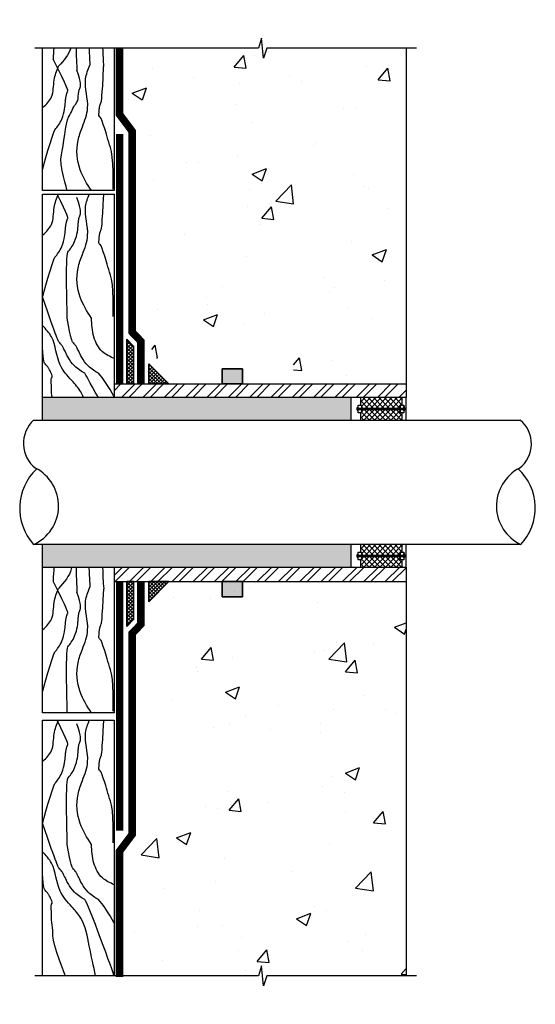
# Model space of a CAD drawing. Units: inches. Extents: x 118.2 to 143.9, y 1022.4 to 1071.4.
import ezdxf

# ---------------------------------------------------------------- set-up
doc = ezdxf.new("R2010")
doc.units = ezdxf.units.IN
doc.header["$MEASUREMENT"] = 0
for name, color, linetype, lineweight in [('BKG', 7, 'Continuous', 30), ('w-accessories', 1, 'Continuous', 35), ('w-ultraseal', 5, 'Continuous', 30)]:
    doc.layers.add(name, color=color, linetype=linetype, lineweight=lineweight)
pattern_1 = [(45, (106.9111, 996.96396), (-0.53033, 0.53033), []), (45, (107.2647, 996.96396), (-0.53033, 0.53033), [])]
pattern_2 = [(50, (106.911, 996.964), (7.1726, -0.6275), [0.75, -8.25]), (355, (106.911, 996.964), (-1.3875, 7.5219), [0.6, -6.6]), (100.451, (107.509, 996.912), (5.7851, 6.8944), [0.6374, -7.0114]), (46.184, (106.911, 998.964), (10.6724, -1.6552), [1.125, -12.375]), (96.636, (107.8, 998.826), (9.3466, 9.7412), [0.9561, -10.5171]), (351.184, (106.911, 998.964), (9.3466, 9.7412), [0.9, -9.9]), (21, (107.911, 998.464), (5.96907, -4.0262), [0.75, -8.25]), (326, (107.911, 998.464), (2.43315, 7.2515), [0.6, -6.6]), (71.451, (108.4085, 998.1284), (8.4022, 3.2253), [0.6374, -7.0114]), (37.5, (106.911, 996.964), (0.1216, 3.32894), [0, -6.52, 0, -6.7, 0, -6.625]), (7.5, (106.911, 996.964), (2.6307, 3.94412), [0, -3.82, 0, -6.37, 0, -2.525]), (327.5, (104.681, 996.964), (5.33822, -0.22555), [0, -2.5, 0, -7.8, 0, -10.35]), (317.5, (103.681, 996.964), (5.83186, 1.00105), [0, -3.25, 0, -5.18, 0, -7.35])]

msp = doc.modelspace()

# ---------------------------------------------------------------- hatches: boundary and pattern name
at = {"layer": 'BKG'}
h = msp.add_hatch(dxfattribs=at)
h.set_pattern_fill('AR-CONC', color=251, style=0)
h.set_pattern_definition(pattern_2)
edge = h.paths.add_edge_path()
edge.add_line((131.871, 1054.409), (131.871, 1053.284))
edge.add_line((131.871, 1053.284), (137.465, 1053.284))
edge.add_line((137.465, 1053.284), (137.465, 1070))
edge.add_line((137.465, 1070), (133.625, 1070))
edge.add_line((133.625, 1070), (132.831, 1068.112))
edge.add_line((132.831, 1068.112), (131.976, 1071.413))
edge.add_line((131.976, 1071.413), (131.08, 1069.999))
edge.add_line((131.08, 1069.999), (123.627, 1069.999))
edge.add_line((123.627, 1069.999), (123.627, 1063.626))
edge.add_line((123.627, 1063.626), (124.632, 1063.626))
edge.add_line((124.632, 1063.626), (124.632, 1055.207))
edge.add_spline(control_points=[(124.632, 1055.207), (124.742, 1055.092), (124.913, 1054.885), (125.106, 1054.481), (125.141, 1054.085), (125.428, 1053.725), (125.508, 1053.457), (125.559, 1053.284)], knot_values=[0.481498, 0.481498, 0.481498, 0.481498, 0.956473, 1.291888, 1.810674, 2.103841, 2.640541, 2.640541, 2.640541, 2.640541], degree=3, periodic=0)
edge.add_line((125.559, 1053.284), (130.371, 1053.284))
edge.add_line((130.371, 1053.284), (130.371, 1054.409))
edge.add_line((130.371, 1054.409), (131.871, 1054.409))
h = msp.add_hatch(dxfattribs=at)
h.set_pattern_fill('ANSI32', color=256, scale=2, style=0)
h.set_pattern_definition(pattern_1)
h.paths.add_polyline_path([(137.465, 1053.284), (122.944, 1053.284), (122.944, 1052.645), (123.43, 1052.645, -0.045342), (123.44, 1052.645), (125.827, 1052.645, -0.19209), (125.885, 1052.645), (127.46, 1052.645, -0.471552), (127.581, 1052.645), (128.804, 1052.645, -0.585162), (128.942, 1052.645), (133.299, 1052.645, -0.624187), (133.441, 1052.645), (133.646, 1052.645, -0.167831), (133.684, 1052.645), (134.725, 1052.645, -0.444366), (134.843, 1052.645), (136.751, 1052.645, -0.283798), (136.834, 1052.645), (137.465, 1052.645), (137.465, 1052.895)])
h = msp.add_hatch(dxfattribs=at)
h.set_pattern_fill('AR-CONC', color=252, scale=0.1, style=0)
h.set_pattern_definition([(50, (-226.7317, 1135.42593), (0.7172602, -0.0627521), [0.075, -0.825]), (355, (-226.7317, 1135.4259), (-0.1387513, 0.7521921), [0.06, -0.66]), (100.4514, (-226.67195, 1135.4207), (0.5785094, 0.6894395), [0.0637402, -0.7011421]), (46.1842, (-226.7317, 1135.6259), (1.067241, -0.165519), [0.1125, -1.2375]), (96.6356, (-226.6428, 1135.6121), (0.9346627, 0.974118), [0.0956103, -1.051713]), (351.1842, (-226.7317, 1135.6259), (0.934662, 0.9741186), [0.09, -0.99]), (21, (-226.6317, 1135.57593), (0.59690705, -0.4026189), [0.075, -0.825]), (326, (-226.6317, 1135.5759), (0.2433153, 0.72515), [0.06, -0.66]), (71.4514, (-226.582, 1135.5424), (0.8402226, 0.3225305), [0.0637402, -0.7011421]), (37.5, (-226.73172, 1135.42593), (0.01215986, 0.33289385), [0, -0.652, 0, -0.67, 0, -0.6625]), (7.5, (-226.73172, 1135.42593), (0.26306954, 0.3944117), [0, -0.382, 0, -0.637, 0, -0.2525]), (327.5, (-226.95472, 1135.42593), (0.53382244, -0.02255487), [0, -0.25, 0, -0.78, 0, -1.035]), (317.5, (-227.05472, 1135.42593), (0.58318617, 0.100105), [0, -0.325, 0, -0.518, 0, -0.735])])
h.paths.add_polyline_path([(134.741, 1052.613), (119.381, 1052.613), (119.381, 1051.486), (134.741, 1051.486)])
h.paths.add_polyline_path([(134.741, 1045.298), (119.381, 1045.298), (119.381, 1044.171), (134.741, 1044.171)])
h = msp.add_hatch(dxfattribs=at)
h.set_pattern_fill('ANSI37', color=256, scale=1.502637, style=0)
h.set_pattern_definition([(45, (127.26948, 1031.69674), (-0.1328156, 0.1328156), []), (135, (127.26948, 1031.69674), (-0.1328156, -0.1328156), [])])
h.paths.add_polyline_path([(135.211, 1052.613), (137.277, 1052.613), (137.277, 1052.231), (137.192, 1052.231), (137.192, 1052.089), (135.244, 1052.089), (135.244, 1052.231), (135.211, 1052.231)])
h.paths.add_polyline_path([(135.211, 1051.843), (135.244, 1051.843), (135.244, 1052.01), (137.192, 1052.01), (137.192, 1051.843), (137.277, 1051.843), (137.277, 1051.486), (135.211, 1051.486)])
h = msp.add_hatch(dxfattribs=at)
h.set_pattern_fill('ANSI31', color=256, scale=0.281744, style=0)
h.set_pattern_definition([(135, (148.881227, 1037.483286), (0.024902924, 0.024902924), [])])
h.paths.add_polyline_path([(137.349, 1052.01), (137.349, 1052.089), (137.192, 1052.089), (137.192, 1052.01)])
h.paths.add_polyline_path([(137.428, 1052.089), (137.374, 1052.089), (137.374, 1052.01), (137.428, 1052.01)])
h = msp.add_hatch(dxfattribs=at)
h.set_pattern_fill('ANSI37', color=256, scale=1.502637, style=0)
h.set_pattern_definition([(45, (127.26948, 1024.38156), (-0.1328156, 0.1328156), []), (135, (127.26948, 1024.38156), (-0.1328156, -0.1328156), [])])
h.paths.add_polyline_path([(135.211, 1045.298), (137.277, 1045.298), (137.277, 1044.916), (137.192, 1044.916), (137.192, 1044.774), (135.244, 1044.774), (135.244, 1044.916), (135.211, 1044.916)])
h.paths.add_polyline_path([(135.211, 1044.528), (135.244, 1044.528), (135.244, 1044.695), (137.192, 1044.695), (137.192, 1044.528), (137.277, 1044.528), (137.277, 1044.171), (135.211, 1044.171)])
h = msp.add_hatch(dxfattribs=at)
h.set_pattern_fill('ANSI31', color=256, scale=0.281744, style=0)
h.set_pattern_definition([(135, (148.881227, 1030.168107), (0.024902924, 0.024902924), [])])
h.paths.add_polyline_path([(137.349, 1044.695), (137.349, 1044.774), (137.192, 1044.774), (137.192, 1044.695)])
h.paths.add_polyline_path([(137.428, 1044.774), (137.374, 1044.774), (137.374, 1044.695), (137.428, 1044.695)])
h = msp.add_hatch(dxfattribs=at)
h.set_pattern_fill('ANSI32', color=256, scale=2, style=0)
h.set_pattern_definition(pattern_1)
h.paths.add_polyline_path([(137.465, 1044.171), (129.222, 1044.171, -0.699881), (129.113, 1044.171), (128.906, 1044.171, -1.009179), (128.84, 1044.171), (128.29, 1044.171, -0.952019), (128.224, 1044.171), (127.864, 1044.171, -0.545366), (127.766, 1044.171), (127.551, 1044.171, -0.698529), (127.49, 1044.171), (127.033, 1044.171, -0.558005), (126.934, 1044.171), (126.803, 1044.171, -0.725638), (126.741, 1044.171), (126.606, 1044.171, -0.915547), (126.54, 1044.171), (126.17, 1044.171, -0.176341), (126.131, 1044.171), (125.903, 1044.171, -0.506162), (125.809, 1044.171), (125.257, 1044.171, -1.045196), (125.191, 1044.171), (124.139, 1044.171, -0.355789), (124.039, 1044.171), (123.899, 1044.171, -0.384581), (123.794, 1044.171), (123.689, 1044.171, -0.440794), (123.604, 1044.171), (123.49, 1044.171, -0.714324), (123.38, 1044.171), (122.944, 1044.171), (122.944, 1043.45), (137.465, 1043.45)])
h.paths.add_polyline_path([(129.597, 1044.154, -1), (129.623, 1044.154, -1)], flags=16)
h.paths.add_polyline_path([(128.032, 1044.152, -1), (128.059, 1044.152, -1)], flags=16)
h.paths.add_polyline_path([(126.348, 1044.153, -1), (126.375, 1044.153, -1)], flags=16)
h.paths.add_polyline_path([(124.999, 1044.149, -1), (125.026, 1044.149, -1)], flags=16)
h.paths.add_polyline_path([(124.781, 1044.156, -1), (124.807, 1044.156, -1)], flags=16)
h = msp.add_hatch(dxfattribs=at)
h.set_pattern_fill('AR-CONC', color=251, style=0)
h.set_pattern_definition(pattern_2)
edge = h.paths.add_edge_path()
edge.add_line((132.711, 1025.717), (133.506, 1023.829))
edge.add_line((133.506, 1023.829), (137.465, 1023.829))
edge.add_line((137.465, 1023.829), (137.465, 1043.45))
edge.add_line((137.465, 1043.45), (131.871, 1043.45))
edge.add_line((131.871, 1043.45), (131.871, 1042.325))
edge.add_line((131.871, 1042.325), (130.371, 1042.325))
edge.add_line((130.371, 1042.325), (130.371, 1043.45))
edge.add_line((130.371, 1043.45), (125.564, 1043.45))
edge.add_spline(control_points=[(125.559, 1043.436), (125.508, 1043.263), (125.428, 1042.995), (125.141, 1042.636), (125.106, 1042.24), (124.913, 1041.836), (124.742, 1041.628), (124.632, 1041.514)], knot_values=[0.481498, 0.481498, 0.481498, 0.481498, 1.018198, 1.311365, 1.830151, 2.165566, 2.640541, 2.640541, 2.640541, 2.640541], degree=3, periodic=0)
edge.add_line((124.632, 1041.514), (124.632, 1032.956))
edge.add_line((124.632, 1032.956), (123.878, 1032.956))
edge.add_line((123.878, 1032.956), (123.878, 1023.83))
edge.add_line((123.878, 1023.83), (130.96, 1023.83))
edge.add_line((130.96, 1023.83), (131.856, 1022.416))
edge.add_line((131.856, 1022.416), (132.711, 1025.717))
at = {"layer": 'w-accessories'}
h = msp.add_hatch(dxfattribs=at)
h.set_pattern_fill('ANSI37', color=256, style=0)
h.set_pattern_definition([(45, (-204.60434, 908.07714), (-0.088388348, 0.088388348), []), (135, (-204.60434, 908.07714), (-0.088388348, -0.088388348), [])])
h.paths.add_polyline_path([(123.908, 1055.173), (123.571, 1055.514), (123.571, 1053.284), (123.908, 1053.284)])
h = msp.add_hatch(dxfattribs=at)
h.set_pattern_fill('ANSI37', color=256, style=0)
h.set_pattern_definition([(45, (-134.15979, 900.31588), (-0.08838835, 0.08838835), []), (135, (-134.15979, 900.31588), (-0.08838835, -0.08838835), [])])
h.paths.add_polyline_path([(124.666, 1053.284), (125.666, 1053.284), (124.666, 1054.284)])
for points in [[(129.323, 1054.034), (128.323, 1054.034), (128.323, 1053.284), (129.323, 1053.284)], [(129.323, 1043.45), (128.323, 1043.45), (128.323, 1042.7), (129.323, 1042.7)]]:
    msp.add_hatch(color=256, dxfattribs=at).paths.add_polyline_path(points)
h = msp.add_hatch(dxfattribs=at)
h.set_pattern_fill('ANSI37', color=256, style=0)
h.set_pattern_definition([(315, (-204.60434, 1188.65689), (-0.088388348, -0.088388348), []), (225, (-204.60434, 1188.65689), (-0.088388348, 0.088388348), [])])
h.paths.add_polyline_path([(123.908, 1043.45), (123.571, 1043.45), (123.571, 1041.22), (123.908, 1041.561)])
h = msp.add_hatch(dxfattribs=at)
h.set_pattern_fill('ANSI37', color=256, style=0)
h.set_pattern_definition([(315, (-134.15979, 1196.41815), (-0.08838835, -0.08838835), []), (225, (-134.15979, 1196.41815), (-0.08838835, 0.08838835), [])])
h.paths.add_polyline_path([(124.666, 1042.45), (125.666, 1043.45), (124.666, 1043.45)])

# ---------------------------------------------------------------- linework, layer by layer
at = {"layer": 'BKG'}
for p, q in [((119.38, 1062.906), (119.38, 1069.999)), ((122.944, 1069.999), (122.944, 1062.906)), ((137.465, 1070), (137.465, 1052.613)), ((137.465, 1070), (137.465, 1052.613)), ((122.944, 1062.906), (119.38, 1062.906)), ((119.381, 1051.486), (119.381, 1062.736)), ((119.381, 1062.736), (122.944, 1062.736)), ((122.944, 1062.736), (122.944, 1052.613)), ((122.944, 1053.284), (137.465, 1053.284)), ((137.465, 1052.613), (119.381, 1052.613)), ((134.741, 1051.486), (134.741, 1052.613)), ((135.211, 1052.231), (135.211, 1052.613)), ((137.277, 1052.231), (137.277, 1052.613)), ((137.465, 1051.486), (137.465, 1052.613)), ((135.034, 1051.987), (135.034, 1052.113)), ((135.034, 1052.113), (135.074, 1052.113)), ((135.074, 1052.073), (135.034, 1052.073)), ((135.074, 1052.022), (135.034, 1052.022)), ((135.034, 1051.987), (135.074, 1051.987)), ((135.074, 1051.843), (135.074, 1052.231)), ((135.074, 1052.231), (135.244, 1052.231)), ((135.074, 1052.089), (137.428, 1052.089)), ((135.074, 1052.01), (137.428, 1052.01)), ((135.244, 1052.231), (135.244, 1051.843)), ((137.192, 1051.843), (137.192, 1052.231)), ((137.192, 1052.231), (137.362, 1052.231)), ((137.349, 1051.941), (137.349, 1052.158)), ((137.374, 1052.158), (137.349, 1052.158)), ((137.374, 1052.121), (137.349, 1052.121)), ((137.374, 1052.064), (137.349, 1052.064)), ((137.374, 1052.035), (137.349, 1052.035)), ((137.374, 1051.976), (137.349, 1051.976)), ((137.362, 1052.231), (137.362, 1051.843)), ((137.374, 1052.158), (137.374, 1051.941)), ((137.428, 1052.089), (137.428, 1052.01)), ((118.936, 1051.486), (143.147, 1051.486)), ((135.244, 1051.843), (135.074, 1051.843)), ((135.211, 1051.486), (135.211, 1051.843)), ((137.362, 1051.843), (137.192, 1051.843)), ((137.277, 1051.486), (137.277, 1051.843)), ((137.374, 1051.941), (137.349, 1051.941)), ((143.174, 1045.298), (118.936, 1045.298)), ((119.381, 1036.923), (119.381, 1045.298)), ((134.741, 1044.171), (134.741, 1045.298)), ((135.211, 1044.916), (135.211, 1045.298)), ((137.277, 1044.916), (137.277, 1045.298)), ((137.465, 1044.171), (137.465, 1045.298)), ((135.034, 1044.671), (135.034, 1044.797)), ((135.034, 1044.797), (135.074, 1044.797)), ((135.074, 1044.758), (135.034, 1044.758)), ((135.074, 1044.707), (135.034, 1044.707)), ((135.034, 1044.671), (135.074, 1044.671)), ((135.074, 1044.528), (135.074, 1044.916)), ((135.074, 1044.916), (135.244, 1044.916)), ((135.074, 1044.774), (137.428, 1044.774)), ((135.074, 1044.695), (137.428, 1044.695)), ((135.244, 1044.916), (135.244, 1044.528)), ((137.192, 1044.528), (137.192, 1044.916)), ((137.192, 1044.916), (137.362, 1044.916)), ((137.349, 1044.626), (137.349, 1044.843)), ((137.374, 1044.843), (137.349, 1044.843)), ((137.374, 1044.806), (137.349, 1044.806)), ((137.374, 1044.749), (137.349, 1044.749)), ((137.374, 1044.72), (137.349, 1044.72)), ((137.374, 1044.661), (137.349, 1044.661)), ((137.374, 1044.626), (137.349, 1044.626)), ((137.362, 1044.916), (137.362, 1044.528)), ((137.374, 1044.843), (137.374, 1044.626)), ((137.428, 1044.774), (137.428, 1044.695)), ((119.381, 1044.171), (137.465, 1044.171)), ((122.944, 1044.171), (122.944, 1036.923)), ((135.244, 1044.528), (135.074, 1044.528)), ((135.211, 1044.171), (135.211, 1044.528)), ((137.362, 1044.528), (137.192, 1044.528)), ((137.277, 1044.171), (137.277, 1044.528)), ((137.465, 1044.171), (137.465, 1024.105)), ((137.465, 1044.171), (137.465, 1023.829)), ((122.944, 1043.45), (137.465, 1043.45)), ((122.944, 1036.923), (119.381, 1036.923)), ((119.381, 1023.83), (119.381, 1036.549)), ((119.381, 1036.549), (122.944, 1036.549)), ((122.944, 1036.549), (122.944, 1023.83)), ((122.944, 1023.83), (119.381, 1023.83))]:
    msp.add_line(p, q, dxfattribs=at)
for points in [[(137.987, 1070), (130.542, 1070), (130.38, 1069.5), (130.269, 1070.499), (130.117, 1069.999), (118.996, 1069.999)], [(137.987, 1023.829), (130.542, 1023.829), (130.38, 1023.329), (130.269, 1024.328), (130.117, 1023.828), (118.996, 1023.828)]]:
    msp.add_lwpolyline(points, dxfattribs=at)
for centre, radius, start, end in [((120.003, 1050.331), 1.573, 132.7229, 231.7372), ((142.178, 1050.307), 1.526, 307.4881, 50.5845), ((120.939, 1047.105), 2.697, 133.3292, 222.0601), ((118.069, 1047.219), 2.108, 294.2948, 62.8977), ((144.077, 1047.214), 2.118, 117.2606, 244.7661), ((141.233, 1047.119), 2.662, 316.82, 47.0045)]:
    msp.add_arc(centre, radius, start, end, dxfattribs=at)
at = {"layer": 'BKG', "color": 252}
for points in [[(119.932, 1069.999), (119.924, 1069.84), (119.915, 1069.659), (119.905, 1069.453)], [(120.787, 1069.999), (120.692, 1069.67), (120.431, 1069.381), (120.17, 1069.092)], [(121.044, 1069.999), (121.049, 1069.777), (121.063, 1069.436), (121.09, 1068.903)], [(121.69, 1069.999), (121.699, 1069.791), (121.713, 1069.516), (121.733, 1069.151)], [(122.369, 1069.999), (122.375, 1069.685), (122.397, 1069.382), (122.419, 1069.079)], [(119.94, 1044.171), (119.93, 1043.977), (119.918, 1043.746), (119.905, 1043.47)], [(121.042, 1044.171), (121.043, 1043.965), (121.056, 1043.597), (121.09, 1042.92)], [(121.684, 1044.171), (121.692, 1043.95), (121.707, 1043.632), (121.734, 1043.168)]]:
    msp.add_open_spline(points, degree=3, dxfattribs=at)
for points, knots in [([(119.38, 1063.958), (119.38, 1063.958), (119.882, 1065.805), (120.112, 1066.072), (120.239, 1066.242), (120.416, 1066.647), (120.454, 1066.815), (120.501, 1067.097), (120.51, 1067.216), (120.525, 1067.407), (120.531, 1067.481), (120.54, 1067.552), (120.544, 1067.569), (120.553, 1067.613), (120.559, 1067.637), (120.581, 1067.715), (120.601, 1067.776), (120.648, 1067.902), (120.671, 1067.963), (119.905, 1069.453)], [0, 0, 0, 0, 0.337209, 0.337209, 0.674418, 0.674418, 0.94331, 0.94331, 1.212202, 1.212202, 1.481093, 1.481093, 1.618028, 1.618028, 1.754964, 1.754964, 2.028834, 2.028834, 2.242867, 2.242867, 2.242867, 2.242867]), ([(120.609, 1062.906), (120.609, 1062.906), (120.197, 1064.198), (120.439, 1065.167), (120.511, 1066.277), (120.81, 1066.795), (120.897, 1067.059), (121.136, 1067.342), (121.145, 1067.461), (121.16, 1067.652), (121.166, 1067.725), (121.175, 1067.796), (121.178, 1067.813), (121.188, 1067.857), (121.194, 1067.881), (121.216, 1067.96), (121.236, 1068.021), (121.283, 1068.147), (121.306, 1068.207), (121.09, 1068.903)], [0, 0, 0, 0, 0.337209, 0.337209, 0.674418, 0.674418, 0.94331, 0.94331, 1.212202, 1.212202, 1.481093, 1.481093, 1.618028, 1.618028, 1.754964, 1.754964, 2.028834, 2.028834, 2.242867, 2.242867, 2.242867, 2.242867]), ([(122.89, 1062.982), (122.89, 1062.982), (122.92, 1064.676), (122.612, 1065.42), (122.573, 1065.784), (122.361, 1066.231), (122.329, 1066.546), (122.171, 1066.575), (122.18, 1066.694), (122.195, 1066.885), (122.201, 1066.959), (122.21, 1067.03), (122.213, 1067.047), (122.223, 1067.091), (122.229, 1067.115), (122.251, 1067.193), (122.271, 1067.254), (122.317, 1067.38), (122.341, 1067.441), (122.419, 1069.079)], [0, 0, 0, 0, 0.337209, 0.337209, 0.674418, 0.674418, 0.94331, 0.94331, 1.212202, 1.212202, 1.481093, 1.481093, 1.618028, 1.618028, 1.754964, 1.754964, 2.028834, 2.028834, 2.242867, 2.242867, 2.242867, 2.242867]), ([(119.381, 1057.615), (119.381, 1057.615), (119.882, 1059.462), (120.112, 1059.729), (120.239, 1059.899), (120.416, 1060.304), (120.455, 1060.471), (120.502, 1060.754), (120.51, 1060.873), (120.525, 1061.064), (120.531, 1061.137), (120.541, 1061.208), (120.544, 1061.225), (120.553, 1061.269), (120.559, 1061.293), (120.581, 1061.372), (120.602, 1061.433), (120.648, 1061.559), (120.672, 1061.619), (120.101, 1062.736)], [0, 0, 0, 0, 0.337209, 0.337209, 0.674418, 0.674418, 0.94331, 0.94331, 1.212202, 1.212202, 1.481093, 1.481093, 1.618028, 1.618028, 1.754964, 1.754964, 2.028834, 2.028834, 2.242867, 2.242867, 2.242867, 2.242867]), ([(120.609, 1056.563), (120.609, 1056.563), (120.517, 1059.707), (120.747, 1059.974), (120.874, 1060.143), (121.051, 1060.549), (121.09, 1060.716), (121.136, 1060.999), (121.145, 1061.117), (121.16, 1061.309), (121.166, 1061.382), (121.176, 1061.453), (121.179, 1061.47), (121.188, 1061.514), (121.194, 1061.538), (121.216, 1061.617), (121.237, 1061.678), (121.283, 1061.803), (121.307, 1061.864), (121.09, 1062.56)], [0, 0, 0, 0, 0.337209, 0.337209, 0.674418, 0.674418, 0.94331, 0.94331, 1.212202, 1.212202, 1.481093, 1.481093, 1.618028, 1.618028, 1.754964, 1.754964, 2.028834, 2.028834, 2.242867, 2.242867, 2.242867, 2.242867]), ([(121.359, 1059.735), (121.481, 1060.045), (121.783, 1060.816), (121.376, 1061.873), (121.623, 1062.534), (121.704, 1062.736)], [0, 0, 0, 0, 0.97958, 2.428269, 3.068894, 3.068894, 3.068894, 3.068894]), ([(122.89, 1056.639), (122.89, 1056.639), (122.921, 1058.332), (122.612, 1059.077), (122.574, 1059.441), (122.361, 1059.888), (122.329, 1060.203), (122.171, 1060.232), (122.18, 1060.351), (122.195, 1060.542), (122.201, 1060.615), (122.211, 1060.686), (122.214, 1060.703), (122.223, 1060.747), (122.229, 1060.771), (122.251, 1060.85), (122.272, 1060.911), (122.318, 1061.037), (122.342, 1061.097), (122.42, 1062.736)], [0, 0, 0, 0, 0.337209, 0.337209, 0.674418, 0.674418, 0.94331, 0.94331, 1.212202, 1.212202, 1.481093, 1.481093, 1.618028, 1.618028, 1.754964, 1.754964, 2.028834, 2.028834, 2.242867, 2.242867, 2.242867, 2.242867]), ([(122.156, 1052.613), (121.7, 1053.376), (121.526, 1053.789), (121.321, 1053.899), (121.141, 1054.012), (120.83, 1054.326), (120.734, 1054.468), (120.589, 1054.716), (120.538, 1054.823), (120.455, 1054.996), (120.423, 1055.062), (120.389, 1055.125), (120.38, 1055.14), (120.355, 1055.178), (120.341, 1055.198), (120.292, 1055.263), (120.251, 1055.313), (120.163, 1055.413), (120.119, 1055.462), (119.381, 1057.615)], [0.227405, 0.227405, 0.227405, 0.227405, 0.337209, 0.337209, 0.674418, 0.674418, 0.94331, 0.94331, 1.212202, 1.212202, 1.481093, 1.481093, 1.618028, 1.618028, 1.754964, 1.754964, 2.028834, 2.028834, 2.242867, 2.242867, 2.242867, 2.242867]), ([(122.944, 1052.662), (122.944, 1052.662), (122.312, 1053.733), (122.001, 1053.899), (121.821, 1054.012), (121.511, 1054.326), (121.414, 1054.468), (121.269, 1054.716), (121.218, 1054.823), (121.136, 1054.996), (121.104, 1055.062), (121.069, 1055.125), (121.06, 1055.14), (121.035, 1055.178), (121.021, 1055.198), (120.972, 1055.263), (120.931, 1055.313), (120.843, 1055.413), (120.799, 1055.462), (120.609, 1056.563)], [0, 0, 0, 0, 0.337209, 0.337209, 0.674418, 0.674418, 0.94331, 0.94331, 1.212202, 1.212202, 1.481093, 1.481093, 1.618028, 1.618028, 1.754964, 1.754964, 2.028834, 2.028834, 2.242867, 2.242867, 2.242867, 2.242867]), ([(119.85, 1052.613), (119.833, 1052.762), (119.82, 1052.899), (119.846, 1053.239), (119.762, 1053.544), (119.899, 1053.628), (119.848, 1053.735), (119.765, 1053.909), (119.733, 1053.975), (119.699, 1054.037), (119.69, 1054.052), (119.665, 1054.09), (119.651, 1054.11), (119.602, 1054.176), (119.561, 1054.225), (119.473, 1054.326), (119.429, 1054.374), (119.381, 1055.101)], [0.525864, 0.525864, 0.525864, 0.525864, 0.674418, 0.674418, 0.94331, 0.94331, 1.212202, 1.212202, 1.481093, 1.481093, 1.618028, 1.618028, 1.754964, 1.754964, 2.028834, 2.028834, 2.242867, 2.242867, 2.242867, 2.242867]), ([(121.412, 1052.613), (121.374, 1052.725), (121.225, 1053.021), (120.997, 1053.275), (120.836, 1053.456)], [2.68011, 2.68011, 2.68011, 2.68011, 2.972848, 3.690298, 3.690298, 3.690298, 3.690298]), ([(120.819, 1044.171), (120.815, 1044.14), (120.75, 1043.751), (120.449, 1043.417), (120.17, 1043.109)], [2.334959, 2.334959, 2.334959, 2.334959, 2.428269, 3.590021, 3.590021, 3.590021, 3.590021]), ([(122.368, 1044.171), (122.368, 1044.161), (122.369, 1043.792), (122.395, 1043.439), (122.42, 1043.095)], [1.496974, 1.496974, 1.496974, 1.496974, 1.525417, 2.57282, 2.57282, 2.57282, 2.57282]), ([(119.381, 1037.975), (119.381, 1037.975), (119.882, 1039.822), (120.112, 1040.089), (120.239, 1040.259), (120.416, 1040.664), (120.455, 1040.831), (120.502, 1041.114), (120.51, 1041.233), (120.525, 1041.424), (120.531, 1041.497), (120.541, 1041.568), (120.544, 1041.585), (120.553, 1041.629), (120.559, 1041.653), (120.581, 1041.732), (120.602, 1041.793), (120.648, 1041.919), (120.672, 1041.979), (119.905, 1043.47)], [0, 0, 0, 0, 0.337209, 0.337209, 0.674418, 0.674418, 0.94331, 0.94331, 1.212202, 1.212202, 1.481093, 1.481093, 1.618028, 1.618028, 1.754964, 1.754964, 2.028834, 2.028834, 2.242867, 2.242867, 2.242867, 2.242867]), ([(120.609, 1036.923), (120.609, 1036.923), (120.517, 1040.067), (120.747, 1040.334), (120.874, 1040.503), (121.051, 1040.909), (121.09, 1041.076), (121.136, 1041.359), (121.145, 1041.477), (121.16, 1041.669), (121.166, 1041.742), (121.176, 1041.813), (121.179, 1041.83), (121.188, 1041.874), (121.194, 1041.898), (121.216, 1041.977), (121.237, 1042.038), (121.283, 1042.163), (121.307, 1042.224), (121.09, 1042.92)], [0, 0, 0, 0, 0.337209, 0.337209, 0.674418, 0.674418, 0.94331, 0.94331, 1.212202, 1.212202, 1.481093, 1.481093, 1.618028, 1.618028, 1.754964, 1.754964, 2.028834, 2.028834, 2.242867, 2.242867, 2.242867, 2.242867]), ([(122.89, 1036.999), (122.89, 1036.999), (122.921, 1038.692), (122.612, 1039.437), (122.574, 1039.801), (122.361, 1040.248), (122.329, 1040.563), (122.171, 1040.592), (122.18, 1040.711), (122.195, 1040.902), (122.201, 1040.975), (122.211, 1041.046), (122.214, 1041.063), (122.223, 1041.107), (122.229, 1041.131), (122.251, 1041.21), (122.272, 1041.271), (122.318, 1041.397), (122.342, 1041.457), (122.42, 1043.095)], [0, 0, 0, 0, 0.337209, 0.337209, 0.674418, 0.674418, 0.94331, 0.94331, 1.212202, 1.212202, 1.481093, 1.481093, 1.618028, 1.618028, 1.754964, 1.754964, 2.028834, 2.028834, 2.242867, 2.242867, 2.242867, 2.242867]), ([(119.381, 1031.428), (119.381, 1031.428), (119.882, 1033.276), (120.112, 1033.542), (120.239, 1033.712), (120.416, 1034.117), (120.455, 1034.285), (120.502, 1034.568), (120.51, 1034.686), (120.525, 1034.877), (120.531, 1034.951), (120.541, 1035.022), (120.544, 1035.039), (120.553, 1035.083), (120.559, 1035.107), (120.581, 1035.185), (120.602, 1035.247), (120.648, 1035.372), (120.672, 1035.433), (120.101, 1036.549)], [0, 0, 0, 0, 0.337209, 0.337209, 0.674418, 0.674418, 0.94331, 0.94331, 1.212202, 1.212202, 1.481093, 1.481093, 1.618028, 1.618028, 1.754964, 1.754964, 2.028834, 2.028834, 2.242867, 2.242867, 2.242867, 2.242867]), ([(120.609, 1030.376), (120.609, 1030.376), (120.517, 1033.52), (120.747, 1033.787), (120.874, 1033.957), (121.051, 1034.362), (121.09, 1034.529), (121.136, 1034.812), (121.145, 1034.931), (121.16, 1035.122), (121.166, 1035.195), (121.176, 1035.266), (121.179, 1035.283), (121.188, 1035.327), (121.194, 1035.351), (121.216, 1035.43), (121.237, 1035.491), (121.283, 1035.617), (121.307, 1035.677), (121.09, 1036.373)], [0, 0, 0, 0, 0.337209, 0.337209, 0.674418, 0.674418, 0.94331, 0.94331, 1.212202, 1.212202, 1.481093, 1.481093, 1.618028, 1.618028, 1.754964, 1.754964, 2.028834, 2.028834, 2.242867, 2.242867, 2.242867, 2.242867]), ([(121.359, 1033.548), (121.481, 1033.859), (121.783, 1034.629), (121.376, 1035.686), (121.623, 1036.347), (121.704, 1036.549)], [0, 0, 0, 0, 0.97958, 2.428269, 3.068894, 3.068894, 3.068894, 3.068894]), ([(122.89, 1030.452), (122.89, 1030.452), (122.921, 1032.146), (122.612, 1032.89), (122.574, 1033.254), (122.361, 1033.701), (122.329, 1034.016), (122.171, 1034.046), (122.18, 1034.164), (122.195, 1034.355), (122.201, 1034.429), (122.211, 1034.5), (122.214, 1034.517), (122.223, 1034.561), (122.229, 1034.585), (122.251, 1034.663), (122.272, 1034.724), (122.318, 1034.85), (122.342, 1034.911), (122.42, 1036.549)], [0, 0, 0, 0, 0.337209, 0.337209, 0.674418, 0.674418, 0.94331, 0.94331, 1.212202, 1.212202, 1.481093, 1.481093, 1.618028, 1.618028, 1.754964, 1.754964, 2.028834, 2.028834, 2.242867, 2.242867, 2.242867, 2.242867]), ([(122.944, 1023.83), (122.944, 1023.83), (121.631, 1027.546), (121.321, 1027.712), (121.141, 1027.825), (120.83, 1028.14), (120.734, 1028.282), (120.589, 1028.529), (120.538, 1028.636), (120.455, 1028.809), (120.423, 1028.876), (120.389, 1028.938), (120.38, 1028.953), (120.355, 1028.991), (120.341, 1029.011), (120.292, 1029.077), (120.251, 1029.126), (120.163, 1029.227), (120.119, 1029.275), (119.381, 1031.428)], [0, 0, 0, 0, 0.337209, 0.337209, 0.674418, 0.674418, 0.94331, 0.94331, 1.212202, 1.212202, 1.481093, 1.481093, 1.618028, 1.618028, 1.754964, 1.754964, 2.028834, 2.028834, 2.242867, 2.242867, 2.242867, 2.242867]), ([(122.944, 1026.476), (122.944, 1026.476), (122.312, 1027.546), (122.001, 1027.712), (121.821, 1027.825), (121.511, 1028.14), (121.414, 1028.282), (121.269, 1028.529), (121.218, 1028.636), (121.136, 1028.809), (121.104, 1028.876), (121.069, 1028.938), (121.06, 1028.953), (121.035, 1028.991), (121.021, 1029.011), (120.972, 1029.077), (120.931, 1029.126), (120.843, 1029.227), (120.799, 1029.275), (120.609, 1030.376)], [0, 0, 0, 0, 0.337209, 0.337209, 0.674418, 0.674418, 0.94331, 0.94331, 1.212202, 1.212202, 1.481093, 1.481093, 1.618028, 1.618028, 1.754964, 1.754964, 2.028834, 2.028834, 2.242867, 2.242867, 2.242867, 2.242867]), ([(120.52, 1023.83), (120.52, 1023.83), (119.883, 1025.399), (119.903, 1026.205), (119.808, 1026.558), (119.846, 1027.052), (119.762, 1027.357), (119.899, 1027.441), (119.848, 1027.548), (119.765, 1027.722), (119.733, 1027.788), (119.699, 1027.851), (119.69, 1027.866), (119.665, 1027.903), (119.651, 1027.923), (119.602, 1027.989), (119.561, 1028.039), (119.473, 1028.139), (119.429, 1028.187), (119.381, 1028.914)], [0, 0, 0, 0, 0.337209, 0.337209, 0.674418, 0.674418, 0.94331, 0.94331, 1.212202, 1.212202, 1.481093, 1.481093, 1.618028, 1.618028, 1.754964, 1.754964, 2.028834, 2.028834, 2.242867, 2.242867, 2.242867, 2.242867])]:
    msp.add_open_spline(points, degree=3, knots=knots, dxfattribs=at)
for points in [[(121.359, 1066.078), (121.622, 1067.021), (121.52, 1068.466), (121.733, 1069.151)], [(119.4, 1067.042), (119.825, 1067.568), (119.957, 1068.407), (120.17, 1069.092)], [(121.809, 1062.906), (121.248, 1063.947), (121.146, 1065.393), (121.359, 1066.078)], [(119.401, 1060.699), (119.826, 1061.225), (119.957, 1062.064), (120.17, 1062.749)], [(121.81, 1056.563), (121.248, 1057.604), (121.146, 1059.049), (121.359, 1059.735)], [(122.944, 1054.553), (122.359, 1054.891), (121.934, 1055.626), (121.81, 1056.563)], [(120.836, 1053.456), (120.25, 1054.241), (119.826, 1055.626), (119.381, 1056.189)], [(121.359, 1040.094), (121.623, 1041.038), (121.521, 1042.483), (121.734, 1043.168)], [(119.401, 1041.059), (119.826, 1041.585), (119.957, 1042.424), (120.17, 1043.109)], [(121.81, 1036.923), (121.248, 1037.964), (121.146, 1039.409), (121.359, 1040.094)], [(119.401, 1034.512), (119.826, 1035.038), (119.957, 1035.877), (120.17, 1036.562)], [(121.81, 1030.376), (121.248, 1031.418), (121.146, 1032.863), (121.359, 1033.548)], [(120.836, 1027.269), (120.25, 1028.054), (119.826, 1029.439), (119.381, 1030.002)], [(122.944, 1028.366), (122.359, 1028.704), (121.934, 1029.439), (121.81, 1030.376)], [(122.02, 1023.83), (121.706, 1025.321), (121.281, 1026.706), (120.836, 1027.269)]]:
    msp.add_spline(points, degree=3, dxfattribs=at)
at = {"layer": 'w-accessories'}
for p, q in [((128.323, 1053.284), (128.323, 1054.034)), ((129.323, 1054.034), (128.323, 1054.034)), ((129.323, 1053.284), (129.323, 1054.034)), ((128.323, 1053.284), (129.323, 1053.284)), ((128.323, 1043.45), (129.323, 1043.45)), ((128.323, 1043.45), (128.323, 1042.7)), ((129.323, 1043.45), (129.323, 1042.7)), ((129.323, 1042.7), (128.323, 1042.7))]:
    msp.add_line(p, q, dxfattribs=at)
for points in [[(123.571, 1055.514), (123.908, 1055.173), (123.908, 1053.284), (123.571, 1053.284)], [(123.571, 1041.22), (123.908, 1041.561), (123.908, 1043.45), (123.571, 1043.45)]]:
    msp.add_lwpolyline(points, close=True, dxfattribs=at)
for points in [[(124.666, 1054.284), (124.666, 1053.284), (125.666, 1053.284), (124.666, 1054.284)], [(124.666, 1042.45), (124.666, 1043.45), (125.666, 1043.45), (124.666, 1042.45)]]:
    msp.add_lwpolyline(points, dxfattribs=at)
at = {"layer": 'w-ultraseal'}
for points in [[(124.273, 1053.284, 0.375, 0.375, 0), (124.273, 1055.407, 0.375, 0.375, 0), (123.838, 1055.862, 0.375, 0.375, 0), (123.838, 1065.861, 0.375, 0.375, 0), (123.207, 1066.702, 0.375, 0.375, 0), (123.207, 1069.999, 0, 0, 0)], [(124.273, 1043.45, 0.375, 0.375, 0), (124.273, 1041.327, 0.375, 0.375, 0), (123.838, 1040.872, 0.375, 0.375, 0), (123.838, 1030.873, 0.375, 0.375, 0), (123.207, 1030.032, 0.375, 0.375, 0), (123.207, 1023.777, 0, 0, 0)]]:
    msp.add_lwpolyline(points, format="xyseb", dxfattribs=at)
at = {"layer": 'w-ultraseal', "const_width": 0.375}
for points in [[(123.213, 1053.284), (123.213, 1065.726), (123.213, 1061.223)], [(123.213, 1043.45), (123.213, 1031.058), (123.213, 1035.561)]]:
    msp.add_lwpolyline(points, dxfattribs=at)

doc.saveas('drawing.dxf')
